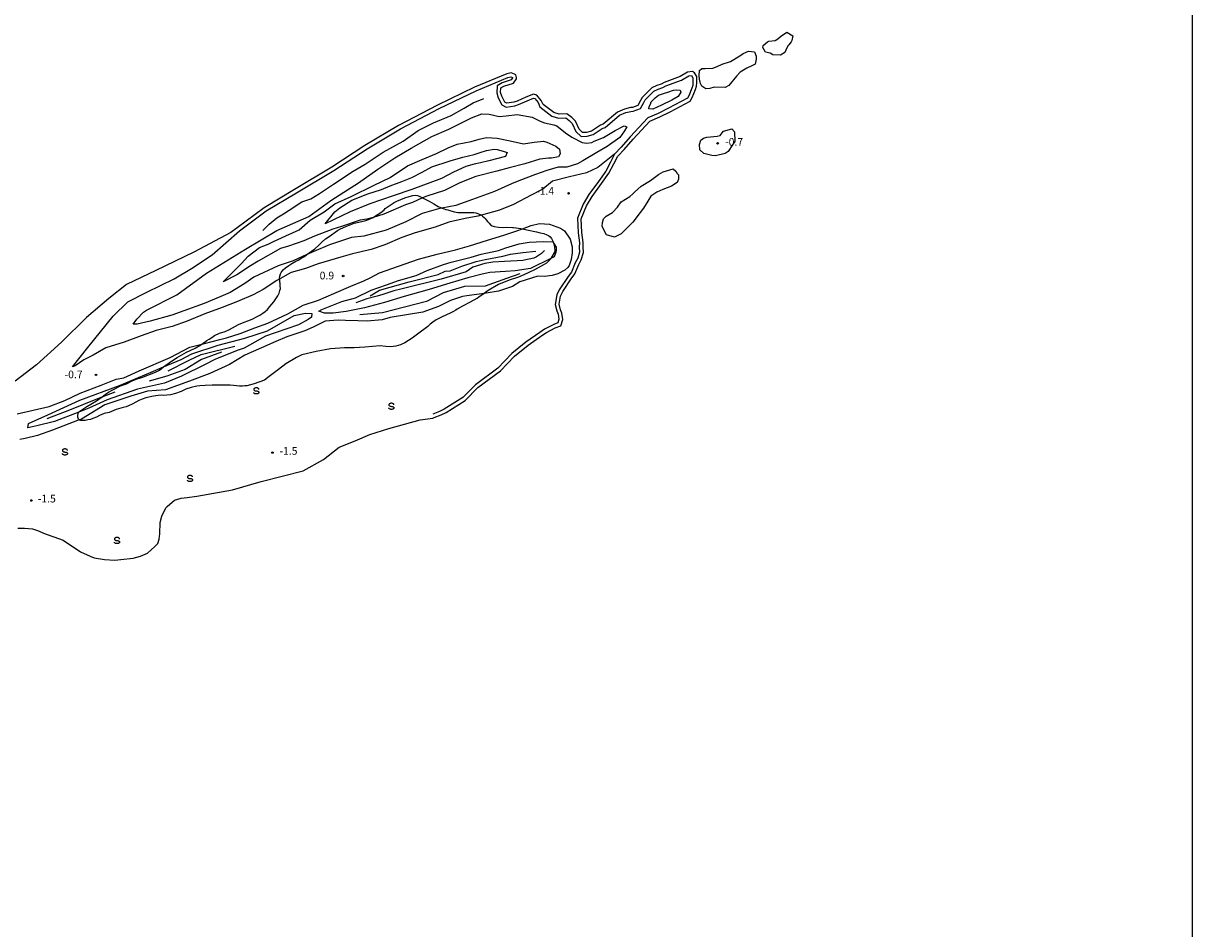
# Model space of a CAD drawing. Extents: x -2000 to 0, y 90000 to 91500.
# Drawn here: x -574 to 0, y 90450 to 90894 of the extents above; entities that cross this region are included whole.
import ezdxf
from ezdxf.enums import TextEntityAlignment as Align

# ---------------------------------------------------------------- set-up
doc = ezdxf.new("R2010")
doc.units = 0
for name, color, linetype in [('5101000', 4, 'Continuous'), ('5101001', 4, 'Continuous'), ('6340000', 7, 'Continuous'), ('7101000', 2, 'Continuous'), ('7101001', 8, 'Continuous'), ('7212000', 7, 'Continuous'), ('7312000', 1, 'Continuous'), ('999', 7, 'Continuous')]:
    doc.layers.add(name, color=color, linetype=linetype)
doc.styles.add('PlotAnnotation', font='MS Gothic.ttf')

# ---------------------------------------------------------------- blocks, each defined once
blk = doc.blocks.new('634000')
at = {"layer": '6340000'}
blk.add_lwpolyline([(0.5, 0.3, 0.152216), (0.47, 0.41, 0.106943), (0.35, 0.51, 0.074343), (0.2, 0.58, 0.060974), (0, 0.6, 0.060974), (-0.2, 0.58, 0.074343), (-0.35, 0.51, 0.106943), (-0.47, 0.41, 0.152216), (-0.5, 0.3, 0.152216), (-0.47, 0.19, 0.106943), (-0.35, 0.09, 0.074343), (-0.2, 0.02, 0.060974), (0, 0, -0.060974), (0.2, -0.02, -0.074343), (0.35, -0.09, -0.106943), (0.47, -0.19, -0.152216), (0.5, -0.3, -0.152216), (0.47, -0.41, -0.106943), (0.35, -0.51, -0.074343), (0.2, -0.58, -0.060974), (0, -0.6, -0.060974), (-0.2, -0.58, -0.074343), (-0.35, -0.51, -0.106943), (-0.47, -0.41, -0.152216), (-0.5, -0.3)], format="xyb", dxfattribs=at)
blk = doc.blocks.new('731200')
at = {"layer": '7312000'}
blk.add_circle((0, 0), 0.15, dxfattribs=at)

msp = doc.modelspace()

# ---------------------------------------------------------------- linework, layer by layer
at = {"layer": '5101000', "flags": 128}
for points in [[(-469.32, 90793.87), (-472.34, 90791.61), (-490.65, 90781.97), (-509.25, 90772.97), (-523.66, 90766.02), (-532.3, 90759.28), (-543.36, 90749.96), (-555.58, 90737.7), (-567.81, 90726.69), (-578.29, 90718.67)], [(-577.04, 90646.46), (-573.72, 90646.49), (-569.91, 90646.02), (-566.85, 90645.11), (-564.37, 90644.02), (-554.77, 90640.53), (-546.33, 90634.83), (-541.48, 90632.65), (-539.55, 90631.83), (-534.49, 90631.11), (-529.48, 90630.66), (-526.45, 90631.05), (-520.34, 90631.7), (-516.82, 90632.6), (-513.38, 90634.13), (-509.67, 90637.35), (-508.29, 90638.83), (-507.69, 90641.06), (-507.34, 90643.7), (-507.08, 90649.14), (-506.31, 90652.26), (-504.28, 90656.37), (-503.71, 90657), (-500.01, 90660.1), (-496.83, 90661.09), (-493.88, 90661.47), (-489.04, 90662.15), (-471.56, 90665.2), (-457.56, 90669.3), (-436.91, 90674.57), (-426.83, 90680.15), (-419.27, 90686.15), (-411.37, 90689.34), (-404.08, 90692.38), (-394.75, 90695.43), (-379.36, 90699.71), (-373.12, 90700.46), (-372.51, 90700.7)]]:
    msp.add_lwpolyline(points, dxfattribs=at)
at = {"layer": '5101001', "flags": 128}
for points in [[(-211.06, 90882.49), (-210.9, 90883.44), (-208.87, 90885.21), (-208.16, 90885.6), (-205.09, 90885.87), (-203.68, 90886.68), (-202.45, 90887.84), (-199.24, 90889.98), (-196.29, 90888.14), (-196.88, 90885.89), (-197.16, 90885.24), (-198.34, 90883.82), (-198.76, 90883.25), (-199.73, 90881.13), (-200.23, 90880.05), (-202.36, 90878.68), (-206.14, 90878.93), (-207.49, 90879.73), (-209.87, 90880.24), (-211.06, 90882.49)], [(-239.08, 90862.12), (-240.99, 90863.52), (-241.65, 90864.87), (-242.24, 90866.86), (-242.32, 90868.72), (-242.25, 90871.17), (-241.02, 90872.22), (-239.42, 90872.17), (-235.73, 90872.33), (-233.55, 90873.18), (-231.09, 90874.32), (-226.91, 90875.69), (-222.41, 90878.4), (-220.83, 90879.55), (-218.21, 90880.76), (-215.24, 90880.36), (-214.43, 90878.2), (-214.33, 90876.79), (-214.8, 90874.35), (-216.43, 90873.43), (-218.93, 90872.38), (-222.18, 90870.37), (-224, 90868.38), (-227.8, 90863.8), (-229.55, 90862.77), (-235.05, 90862.95), (-237.13, 90862.42), (-239.08, 90862.12)], [(-372.51, 90700.7), (-369.11, 90702.08), (-366.69, 90703.17), (-357.31, 90709.19), (-351.07, 90715.45), (-339.99, 90723.66), (-333.05, 90730.87), (-326.38, 90736.24), (-319.63, 90741.04), (-317.44, 90742.52), (-313.05, 90744.77), (-310.29, 90745.83), (-309.34, 90748.9), (-309.84, 90752.08), (-310.54, 90753.72), (-311.19, 90756.39), (-310.42, 90760.38), (-309.42, 90762.59), (-305.21, 90768.89), (-303.49, 90771.28), (-301.54, 90775.89), (-300.28, 90778.26), (-299.23, 90781.83), (-299.39, 90784.55), (-299.35, 90786.7), (-300.02, 90791.65), (-300.33, 90798.38), (-297.64, 90804.66), (-294.94, 90809.25), (-290.36, 90815.67), (-286.71, 90820.78), (-284.22, 90825.32), (-282.36, 90829.05), (-279.25, 90832.33), (-274.84, 90837.43), (-266.55, 90846.37), (-261.74, 90848.43), (-256.63, 90850.94), (-246.74, 90856.15), (-245.77, 90857.88), (-244.16, 90861.85), (-243.65, 90863.45), (-243.56, 90865.08), (-243.56, 90868.19), (-244.72, 90870.06), (-245.69, 90870.65), (-248.1, 90870.35), (-251.79, 90868.22), (-259.55, 90865.32), (-260.99, 90864.56), (-263.14, 90863.84), (-265.67, 90862.64), (-270.36, 90857.95), (-271.16, 90856.42), (-272.5, 90853.99), (-275.13, 90853), (-276.15, 90852.97), (-279.03, 90852.28), (-282.5, 90850.8), (-289.5, 90844.87), (-290.8, 90844.42), (-295.28, 90841.46), (-297.74, 90840.81), (-299.66, 90840.68), (-301.38, 90842.3), (-303.12, 90846.29), (-304.99, 90848.11), (-307.34, 90849.85), (-311.19, 90849.73), (-313.83, 90850.5), (-319.05, 90854.55), (-319.93, 90856.52), (-322.13, 90859.07), (-323.78, 90859.49), (-327.6, 90858.1), (-331.74, 90856.18), (-333.36, 90855.67), (-336.86, 90855.08), (-337.88, 90855.66), (-339.32, 90858.51), (-339.93, 90860.39), (-339.74, 90862.62), (-338.36, 90863.5), (-333.58, 90865.05), (-332.12, 90867.02), (-332.05, 90867.79), (-332.47, 90869.01), (-333.09, 90869.43), (-334.74, 90870.01), (-336.83, 90869.58), (-352.68, 90862.93), (-370.91, 90854.2), (-390.03, 90844.18), (-406.52, 90834.35), (-422.8, 90823.67), (-441.07, 90812.79), (-456.04, 90803.8), (-469.32, 90793.87)], [(-242.29, 90834.93), (-241.52, 90837.04), (-240.27, 90837.97), (-238.6, 90838.5), (-236.79, 90838.6), (-233.54, 90838.92), (-232.01, 90839.26), (-231.01, 90840.56), (-230.49, 90841.44), (-226.32, 90842.62), (-225.02, 90841), (-224.89, 90836.26), (-226.03, 90834.68), (-228.18, 90831.42), (-229.65, 90830.46), (-234.36, 90829.34), (-236.15, 90829.41), (-240.06, 90830.5), (-242.04, 90832.17), (-242.29, 90834.93)], [(-270.82, 90814.38), (-266.3, 90817.11), (-262.38, 90820.1), (-260.14, 90821.47), (-255.2, 90822.95), (-253.81, 90821.81), (-253.14, 90820.67), (-252.61, 90819.93), (-252.58, 90817.75), (-253.21, 90816.26), (-256.04, 90814.43), (-260.29, 90812.72), (-263.1, 90811.41), (-266.16, 90809.44), (-267.65, 90806.95), (-269.72, 90803.61), (-271.33, 90801.48), (-274.97, 90796.75), (-280.66, 90790.91), (-283.98, 90789.4), (-287.9, 90790.47), (-290.01, 90794.65), (-289.91, 90796.6), (-289.41, 90798.27), (-288.03, 90799.71), (-284.92, 90801.38), (-282.55, 90804.04), (-280.7, 90806.62), (-276.45, 90809.24), (-275.01, 90810.58), (-274.08, 90811.37), (-270.82, 90814.38)]]:
    msp.add_lwpolyline(points, dxfattribs=at)
at = {"layer": '7101000', "flags": 128}
for points in [[(-347.57, 90798.53), (-346.99, 90797.91), (-346.39, 90797.03), (-345.58, 90796.17), (-344.81, 90795.46), (-344.09, 90794.9), (-343.14, 90794.5), (-341.02, 90794.25), (-338.91, 90794.17), (-336.83, 90794.28), (-334.02, 90794.03), (-333.57, 90794.01)], [(-481.78, 90740.1), (-480.4, 90740.97), (-477.96, 90742.15), (-475.26, 90743.06), (-473.13, 90743.95), (-471.58, 90744.85), (-468.68, 90746.46), (-465.87, 90747.66), (-464.06, 90748.17), (-461.93, 90749.08), (-459.48, 90750.41), (-458.13, 90751.08), (-456.66, 90751.99), (-455.6, 90752.77), (-454.46, 90753.85), (-453.24, 90755.25), (-451.37, 90757.65), (-449.96, 90759.55), (-449.32, 90760.52), (-448.69, 90761.89), (-448.27, 90763.07), (-448.09, 90764.21), (-448.14, 90765.3), (-448.24, 90766.74)], [(-351.51, 90759.23), (-354.94, 90757.39), (-358.61, 90755.47), (-361.21, 90753.94), (-361.88, 90753.43), (-363.05, 90752.77), (-364.71, 90751.94), (-368.69, 90750.21), (-371.64, 90748.7), (-373.17, 90747.66), (-374.48, 90746.6), (-375.58, 90745.53), (-380.69, 90741.68), (-383.41, 90739.82), (-385.11, 90738.62), (-387.01, 90737.52), (-389.11, 90736.51), (-390.22, 90736.14), (-391.42, 90735.85), (-392.71, 90735.62), (-394.18, 90735.53), (-396.28, 90735.62), (-399.01, 90735.9), (-406.64, 90735.33), (-411.79, 90735.01)], [(-411.79, 90735.01), (-416.62, 90735.01), (-423.42, 90734.44), (-430.54, 90733.24), (-437.48, 90731.48), (-440.13, 90730.32), (-445.39, 90727.2), (-448.97, 90724.41), (-453.57, 90720.87), (-455.94, 90719.06), (-461.03, 90717.39), (-464.62, 90716.4), (-465.56, 90716.26), (-466.74, 90716.2), (-468.17, 90716.24), (-471.04, 90716.55), (-472.76, 90716.71), (-477.87, 90716.72), (-481.56, 90716.6), (-485.1, 90716.52), (-487.63, 90716.36), (-489.15, 90716.1), (-491.95, 90715.5), (-494.5, 90714.67), (-496.78, 90713.6), (-499.52, 90712.63), (-502.13, 90711.95), (-503.78, 90711.69), (-505.63, 90711.63), (-506.55, 90711.71), (-508.15, 90711.57), (-510.45, 90711.22), (-514.12, 90710.45), (-516.03, 90709.81), (-517.69, 90709.1), (-519.08, 90708.33), (-520.86, 90707.31), (-522.63, 90706.47), (-523.8, 90706.02), (-525.26, 90705.64), (-526.42, 90705.42), (-528.71, 90704.65), (-532.13, 90703.31), (-534.57, 90702.67), (-536.93, 90701.74), (-538.46, 90700.92), (-540.17, 90700.22), (-541.43, 90699.84), (-542.69, 90699.59)]]:
    msp.add_lwpolyline(points, dxfattribs=at)
at = {"layer": '7101001', "flags": 128}
for points in [[(-448.28, 90767.28), (-448.33, 90768.06), (-448.43, 90768.91), (-448.48, 90769.24), (-448.28, 90770.22), (-447.95, 90771.28), (-447.63, 90772.05), (-446.67, 90773.22), (-445.59, 90774.26), (-443.96, 90775.49), (-442.51, 90776.45), (-440.52, 90777.49), (-439.4, 90778), (-437.98, 90778.81), (-436.28, 90779.92), (-435.15, 90780.77), (-432.86, 90782.48), (-431.21, 90783.65), (-429.16, 90785.43), (-427.53, 90787.04), (-425.87, 90788.47), (-424.19, 90789.71), (-419.99, 90792.6), (-418.57, 90793.4), (-415.86, 90794.58), (-411.85, 90796.14), (-408.01, 90797.05), (-406.12, 90797.56), (-404.05, 90798.34), (-402.57, 90799.04), (-401.8, 90799.41), (-399.19, 90801.06), (-398.02, 90801.95), (-397.14, 90802.75), (-396.55, 90803.44), (-392.23, 90806.41), (-390.88, 90807.1), (-387, 90808.7), (-384.87, 90809.36), (-382.97, 90809.83), (-381.86, 90810.01), (-380.81, 90809.73), (-379.6, 90809.26), (-378.24, 90808.59), (-378.23, 90808.58), (-375.06, 90807.01), (-372.69, 90805.69), (-370.52, 90804.48), (-368.69, 90803.59), (-367.7, 90803.21), (-366.74, 90802.93), (-365.81, 90802.73), (-364.32, 90802.25), (-362.6, 90801.73), (-360.89, 90801.44), (-359.19, 90801.38), (-354.07, 90801.49), (-353.1, 90801.42), (-352.09, 90801.23), (-351.04, 90800.92), (-349.36, 90800.1), (-348.82, 90799.59), (-348, 90798.93)], [(-332.24, 90793.93), (-330.04, 90793.62), (-329.21, 90793.45), (-326.97, 90793.02), (-322.22, 90791.9), (-320.43, 90791.51), (-318.68, 90791.07), (-317.19, 90790.53), (-316.38, 90790.1), (-315.63, 90789.47), (-314.94, 90788.63), (-314.28, 90787.36), (-313.76, 90786.1), (-313.52, 90785.27), (-313.36, 90784.24), (-313.29, 90783.01), (-313.44, 90782.02), (-314.54, 90779.97), (-315.32, 90778.79), (-315.45, 90778.59), (-316.51, 90777.36), (-317.32, 90776.65), (-318.48, 90775.91), (-319.99, 90775.15), (-323.3, 90773.27), (-328.48, 90770.79), (-331.17, 90769.77), (-335.67, 90768.23), (-340.94, 90766.07), (-346.05, 90763.13), (-347.97, 90761.75), (-350.6, 90759.86)], [(-348, 90798.93), (-347.8, 90798.76), (-347.57, 90798.53)], [(-333.57, 90794.01), (-332.39, 90793.95), (-332.24, 90793.93)], [(-448.24, 90766.74), (-448.28, 90767.28)], [(-350.6, 90759.86), (-351.39, 90759.29), (-351.51, 90759.23)], [(-544.04, 90699.35), (-544.56, 90699.28), (-545.58, 90699.24), (-546.44, 90699.35), (-546.84, 90699.63), (-547.26, 90699.92), (-547.52, 90700.92), (-547.6, 90701.87), (-547.49, 90702.77), (-547.14, 90703.38), (-547.02, 90703.58), (-543.21, 90706.13), (-538.43, 90709), (-535.64, 90710.9), (-534.94, 90711.37), (-533.96, 90712.2), (-532.55, 90713.16), (-530.7, 90714.25), (-526.64, 90716.28), (-523.64, 90717.36), (-520.94, 90718.76), (-518.45, 90719.79), (-516.17, 90720.44), (-512.3, 90721.83), (-509.42, 90723.05), (-507.53, 90724.1), (-505.42, 90725.61), (-501.5, 90728.41), (-498.8, 90730.17), (-494.14, 90732.9), (-492.42, 90733.72), (-489.94, 90734.83), (-487.22, 90736.43), (-486.69, 90736.81), (-484.27, 90738.53), (-483.12, 90739.26)], [(-483.12, 90739.26), (-481.78, 90740.1)], [(-542.69, 90699.59), (-543.38, 90699.45), (-544.04, 90699.35)]]:
    msp.add_lwpolyline(points, dxfattribs=at)
at = {"layer": '7212000', "flags": 128}
for points in [[(-211.06, 90882.49), (-210.9, 90883.44), (-208.87, 90885.21), (-208.16, 90885.6), (-205.09, 90885.87), (-203.68, 90886.68), (-202.45, 90887.84), (-199.24, 90889.98), (-196.29, 90888.14), (-196.88, 90885.89), (-197.16, 90885.24), (-198.34, 90883.82), (-198.76, 90883.25), (-199.73, 90881.13), (-200.23, 90880.05), (-202.36, 90878.68), (-206.14, 90878.93), (-207.49, 90879.73), (-209.87, 90880.24), (-211.06, 90882.49)], [(-239.08, 90862.12), (-240.99, 90863.52), (-241.65, 90864.87), (-242.24, 90866.86), (-242.32, 90868.72), (-242.25, 90871.17), (-241.02, 90872.22), (-239.42, 90872.17), (-235.73, 90872.33), (-233.55, 90873.18), (-231.09, 90874.32), (-226.91, 90875.69), (-222.41, 90878.4), (-220.83, 90879.55), (-218.21, 90880.76), (-215.24, 90880.36), (-214.43, 90878.2), (-214.33, 90876.79), (-214.8, 90874.35), (-216.43, 90873.43), (-218.93, 90872.38), (-222.18, 90870.37), (-224, 90868.38), (-227.8, 90863.8), (-229.55, 90862.77), (-235.05, 90862.95), (-237.13, 90862.42), (-239.08, 90862.12)], [(-550.18, 90725.7), (-542.72, 90735.2), (-530.23, 90750.5), (-523.05, 90757.55), (-513.72, 90762.41), (-500.2, 90768.87), (-491.68, 90773.88), (-481.51, 90780.6), (-468.2, 90792.37), (-454.99, 90802.24), (-440.11, 90811.18), (-421.81, 90822.08), (-405.53, 90832.76), (-389.11, 90842.55), (-370.07, 90852.52), (-351.91, 90861.22), (-336.28, 90867.78), (-334.87, 90868.07), (-334.03, 90867.77), (-333.99, 90867.65), (-334.73, 90866.65), (-339.16, 90865.21), (-341.53, 90863.71), (-341.84, 90860.17), (-341.06, 90857.79), (-339.29, 90854.31), (-337.2, 90853.13), (-332.92, 90853.84), (-331.06, 90854.43), (-326.88, 90856.36), (-323.68, 90857.53), (-323.17, 90857.4), (-321.53, 90855.5), (-320.57, 90853.36), (-314.7, 90848.8), (-311.43, 90847.84), (-307.93, 90847.96), (-306.21, 90846.68), (-304.7, 90845.2), (-302.94, 90841.2), (-300.35, 90838.76), (-297.44, 90838.95), (-294.51, 90839.73), (-289.96, 90842.72), (-288.55, 90843.22), (-281.5, 90849.19), (-278.44, 90850.49), (-275.9, 90851.1), (-274.76, 90851.14), (-271.19, 90852.48), (-269.51, 90855.53), (-268.83, 90856.82), (-264.57, 90861.09), (-262.44, 90862.1), (-260.25, 90862.83), (-258.79, 90863.6), (-250.99, 90866.52), (-247.49, 90868.54), (-246.11, 90868.71), (-246.08, 90868.69), (-245.44, 90867.66), (-245.44, 90865.13), (-245.51, 90863.79), (-245.92, 90862.49), (-247.46, 90858.69), (-248.1, 90857.55), (-257.48, 90852.62), (-262.52, 90850.13), (-267.66, 90847.93), (-276.24, 90838.68), (-280.64, 90833.59), (-283.91, 90830.13), (-285.88, 90826.19), (-288.3, 90821.78), (-291.89, 90816.76), (-296.52, 90810.27), (-299.32, 90805.51), (-302.22, 90798.73), (-301.89, 90791.48), (-301.23, 90786.58), (-301.26, 90784.51), (-301.12, 90782.04), (-302.02, 90778.97), (-303.24, 90776.69), (-305.13, 90772.2), (-306.75, 90769.96), (-311.07, 90763.51), (-312.22, 90760.95), (-313.11, 90756.34), (-312.32, 90753.12), (-311.65, 90751.56), (-311.26, 90749.04), (-311.81, 90747.25), (-313.81, 90746.49), (-318.39, 90744.14), (-320.7, 90742.58), (-327.51, 90737.73), (-334.32, 90732.26), (-341.23, 90725.07), (-352.3, 90716.87), (-358.49, 90710.65), (-367.58, 90704.82), (-369.85, 90703.8), (-373.21, 90702.44)], [(-456.75, 90792.66), (-453.59, 90795.74), (-449.82, 90798.83), (-446.58, 90800.82), (-443.74, 90802.63), (-437.54, 90806.7), (-433.2, 90808.19), (-428.86, 90810.76), (-422.01, 90815.43), (-412.38, 90821.79), (-406.48, 90825.23), (-397.59, 90831.1), (-387.84, 90836.54), (-380.45, 90841.73), (-372.91, 90845.5), (-364.13, 90849.04), (-357.82, 90852.64), (-353.34, 90855.32), (-348.12, 90857.38)], [(-267.03, 90852.29), (-266.86, 90853.45), (-266.33, 90854.7), (-265.89, 90855.77), (-264.06, 90857.76), (-262.33, 90859.08), (-259.46, 90860.1), (-257.72, 90860.61), (-255, 90861.47), (-253.54, 90861.68), (-251.78, 90861.46), (-251.38, 90860.58), (-252.71, 90858.42), (-255.77, 90856.67), (-260.88, 90854.1), (-265.17, 90852.19), (-267.03, 90852.29)], [(-287.61, 90833.84), (-292.6, 90830.94), (-299.52, 90826.87), (-302.19, 90825.32), (-307.34, 90823.74), (-311.6, 90823.66), (-317.22, 90822.08), (-322.73, 90820.12), (-330.97, 90816.97), (-334.63, 90815.49), (-342.99, 90811.72), (-353.66, 90807.9), (-361.88, 90804.87), (-368.78, 90803.63), (-370.47, 90803.32), (-378.43, 90800.98), (-386.46, 90796.93), (-396.12, 90792.84), (-407.07, 90789.88), (-413.22, 90789.21), (-423.94, 90785.5), (-431.6, 90782.36), (-435.15, 90780.77), (-441.79, 90777.78), (-449.18, 90775.3), (-461.2, 90769.62), (-465.47, 90766.54), (-472.67, 90762.16), (-477.41, 90760.25), (-485.46, 90756.79), (-495.49, 90753.16), (-501.45, 90751.06), (-512.01, 90748.15), (-518.46, 90746.55), (-520.37, 90746.55), (-518.62, 90749.03), (-515.35, 90752.49), (-513.84, 90753.46), (-498.98, 90761.03), (-484.35, 90771.64), (-465.27, 90783.37), (-449.83, 90792.56), (-434.16, 90799.44), (-423.37, 90807.41), (-416.84, 90811.39), (-409.69, 90816.09), (-400.17, 90822.79), (-391.84, 90828.31), (-383.81, 90833.12), (-373.68, 90838.75), (-365.26, 90842.43), (-354.25, 90848.01), (-349.21, 90849.87), (-345.46, 90849.68), (-340.56, 90848.58), (-337.15, 90848.9), (-331.84, 90849.52), (-324.46, 90848.27), (-320.47, 90846.33), (-318.32, 90845.57), (-313.79, 90844.57), (-312.37, 90844), (-308.02, 90840.62), (-305, 90838.41), (-299.88, 90835.89), (-297.61, 90835.43), (-295.07, 90835.77), (-293.96, 90836.44), (-289.43, 90838.32), (-283.63, 90841.66), (-279.17, 90843.99), (-277.92, 90843.48), (-278.99, 90841.61), (-281.4, 90838.32), (-287.61, 90833.84)], [(-242.29, 90834.93), (-241.52, 90837.04), (-240.27, 90837.97), (-238.6, 90838.5), (-236.79, 90838.6), (-233.54, 90838.92), (-232.01, 90839.26), (-231.01, 90840.56), (-230.49, 90841.44), (-226.32, 90842.62), (-225.02, 90841), (-224.89, 90836.26), (-226.03, 90834.68), (-228.18, 90831.42), (-229.65, 90830.46), (-234.36, 90829.34), (-236.15, 90829.41), (-240.06, 90830.5), (-242.04, 90832.17), (-242.29, 90834.93)], [(-467.11, 90776.39), (-463.97, 90779.95), (-458.33, 90784.29), (-454.06, 90785.95), (-451.42, 90787.18), (-445.36, 90790.03), (-438.93, 90792.99), (-433.52, 90797.61), (-426.64, 90801.82), (-421.26, 90805.74), (-413.27, 90809.32), (-401.94, 90814.93), (-394.19, 90818.7), (-385.69, 90824.42), (-378.43, 90827.51), (-371.44, 90830.51), (-365.59, 90833.22), (-361.18, 90834.98), (-354.4, 90836.3), (-350.37, 90837.48), (-346.84, 90838.33), (-341.57, 90837.89), (-336.07, 90836.86), (-333.71, 90836.26), (-328.67, 90835.18), (-323.41, 90835.97), (-318.92, 90836.54), (-317.26, 90836.01), (-312.76, 90834.08), (-310.97, 90832.52), (-310.62, 90830.2), (-311.42, 90828.83), (-314.9, 90828.16), (-316.45, 90828.07), (-320.6, 90827.61), (-328.08, 90825.43), (-335.78, 90823.42), (-341.73, 90821.78), (-352.07, 90819.2), (-360.01, 90815.98), (-367.44, 90812.25), (-376.12, 90809.52), (-378.23, 90808.58), (-383.23, 90806.35), (-386.61, 90805.14), (-397.29, 90800.63), (-402.57, 90799.04), (-405.69, 90798.11), (-408.85, 90797.65), (-417.99, 90794.6), (-422.4, 90793.3), (-431.36, 90789.81), (-436.63, 90787.47), (-444.15, 90784.97), (-447.98, 90783.7), (-459.03, 90777.51), (-462.77, 90775.2), (-469.48, 90770.89), (-476.19, 90767.41), (-467.11, 90776.39)], [(-283.91, 90830.13), (-292.14, 90823.62), (-297.69, 90820.88), (-306.14, 90818.96), (-314.35, 90816.77), (-319.16, 90812.97), (-324.91, 90810), (-333.64, 90805.39), (-340.45, 90802.6), (-349.36, 90800.1), (-351.05, 90799.63), (-357.25, 90798.52), (-365.37, 90796.75), (-372.12, 90794.23), (-381.87, 90791.47), (-388.4, 90789.16), (-396.7, 90785.55), (-403.43, 90783.21), (-412.63, 90781.16), (-418.47, 90779.58), (-429.48, 90776.28), (-435.81, 90774.03), (-442.8, 90771.97), (-448.43, 90768.91), (-449.9, 90768.11), (-456.56, 90763.71), (-461.42, 90761.02), (-469.17, 90757.68), (-476.71, 90754.86), (-485.21, 90751.69), (-493.84, 90748.15), (-501.18, 90745.49), (-509.17, 90743.52), (-516.43, 90740.84), (-524.74, 90737.74), (-533.82, 90734.94), (-540.1, 90731.46), (-544.56, 90729.11), (-548.95, 90726.16), (-550.18, 90725.7)], [(-421.31, 90801.75), (-418.94, 90803.79), (-412.95, 90807.45), (-405.08, 90810.59), (-398.39, 90812.75), (-394.08, 90814.6), (-388.46, 90816.63), (-383.47, 90818.67), (-378.38, 90821.31), (-373.7, 90823.86), (-364.62, 90826.89), (-358.5, 90828.65), (-352.93, 90829.96), (-349.98, 90830.86), (-346.77, 90831.86), (-343.01, 90832.57), (-341.6, 90832.46), (-338.6, 90831.62), (-336.7, 90830.87), (-337.54, 90828.99), (-345.76, 90826.87), (-349.79, 90825.81), (-352.9, 90825.13), (-356.95, 90824.05), (-363.09, 90821.34), (-368.99, 90818.22), (-383.48, 90812.82), (-392.64, 90809.6), (-404.2, 90805.63), (-413.77, 90801.78), (-426.02, 90795.9), (-421.31, 90801.75)], [(-270.82, 90814.38), (-266.3, 90817.11), (-262.38, 90820.1), (-260.14, 90821.47), (-255.2, 90822.95), (-253.81, 90821.81), (-253.14, 90820.67), (-252.61, 90819.93), (-252.58, 90817.75), (-253.21, 90816.26), (-256.04, 90814.43), (-260.29, 90812.72), (-263.1, 90811.41), (-266.16, 90809.44), (-267.65, 90806.95), (-269.72, 90803.61), (-271.33, 90801.48), (-274.97, 90796.75), (-280.66, 90790.91), (-283.98, 90789.4), (-287.9, 90790.47), (-290.01, 90794.65), (-289.91, 90796.6), (-289.41, 90798.27), (-288.03, 90799.71), (-284.92, 90801.38), (-282.55, 90804.04), (-280.7, 90806.62), (-276.45, 90809.24), (-275.01, 90810.58), (-274.08, 90811.37), (-270.82, 90814.38)], [(-577.33, 90702.55), (-561.71, 90706.1), (-553.89, 90709.18), (-546.44, 90712.72), (-536.04, 90716.73), (-528.8, 90719.6), (-525.03, 90720.31), (-517.44, 90723.76), (-502.14, 90730.18), (-492.63, 90735.25), (-486.69, 90736.81), (-485.29, 90737.17), (-477.75, 90739.04), (-474.5, 90739.9), (-467.77, 90741.97), (-460.69, 90744.78), (-454.26, 90747.11), (-444.47, 90751.74), (-436.94, 90755.87), (-429.31, 90758.36), (-421.86, 90761.63), (-413.55, 90765.22), (-407.09, 90767.97), (-403.94, 90769.38), (-399.41, 90771.75), (-390.05, 90775.17), (-380.21, 90778.48), (-371.05, 90780.97), (-362.06, 90783.12), (-355.22, 90785.04), (-346.38, 90787.91), (-338.37, 90790.32), (-331.91, 90792.45), (-329.21, 90793.45), (-324.97, 90795.02), (-320.85, 90796.06), (-315.9, 90795.72), (-310.5, 90793.79), (-308.5, 90792.45), (-305.72, 90788.4), (-304.79, 90784.61), (-304.79, 90781.6), (-305.23, 90778.3), (-306.21, 90775.49), (-306.88, 90774.39)], [(-312.6, 90784.44), (-312.55, 90782.68), (-312.9, 90781.55), (-313.55, 90779.64), (-315.32, 90778.79), (-325.3, 90773.97), (-332.72, 90772.8), (-337.53, 90772.48), (-345.19, 90771.97), (-349.02, 90771.18), (-356.03, 90769.41), (-364.86, 90766.79), (-374.94, 90763.56), (-387.33, 90760.22), (-396.94, 90757.19), (-406.78, 90754.58), (-415.79, 90752.9), (-422.17, 90752.09), (-426.39, 90752.08), (-429.27, 90753.03), (-427.74, 90753.75), (-423.63, 90755.39), (-417.87, 90757.71), (-411.11, 90759.58), (-403.55, 90763.3), (-395.91, 90765.97), (-390.11, 90768), (-381.32, 90770.45), (-376.04, 90772.91), (-368.01, 90775.84), (-364.14, 90777.09), (-354.32, 90779.54), (-349.44, 90781), (-341.02, 90782.73), (-337.4, 90784.03), (-330.72, 90786.09), (-325.93, 90786.82), (-318.98, 90787.26), (-314.19, 90787.09), (-312.6, 90784.44)], [(-318.38, 90782.82), (-319.86, 90781.39), (-322.23, 90779.75), (-323.56, 90779.09), (-329.03, 90777.92), (-331.84, 90777.66), (-338.01, 90777.46), (-343.7, 90777.05), (-347.71, 90776.43), (-353.53, 90774.63), (-356.83, 90772.38), (-369.14, 90768.7), (-388.3, 90764.01), (-392.43, 90762.99), (-397.82, 90761.12), (-400.54, 90760.36), (-405.55, 90759.13), (-410.95, 90757.05)], [(-403.96, 90760.47), (-399.41, 90763.3), (-384.8, 90767.35), (-370.63, 90770.97), (-367.09, 90772.64), (-364.68, 90772.73), (-358.89, 90775.12), (-351.95, 90777.36), (-347.45, 90778.38), (-338.87, 90780.04), (-335.06, 90780.98), (-329.01, 90781.86), (-322.55, 90782.51)], [(-306.88, 90774.39), (-308.38, 90773.09), (-311.87, 90771.41), (-314.6, 90770.53), (-318.34, 90769.95), (-321.64, 90770.18), (-330.52, 90767.45), (-334.1, 90765.07), (-341.02, 90762.83), (-347.03, 90761.88), (-347.97, 90761.75), (-356.54, 90760.54), (-358.65, 90760.18), (-364.6, 90758.16), (-370.49, 90755.22), (-378.1, 90752.56), (-385.07, 90751.36), (-394.12, 90749.84), (-398.02, 90748.82), (-405.38, 90748.15), (-410.06, 90748.3), (-416.05, 90748.49), (-419.78, 90748.54), (-426.1, 90748.06), (-432.06, 90745.16), (-436.05, 90743.27), (-444.85, 90740.37), (-450.26, 90738.1), (-457.34, 90735.01), (-465.53, 90731.34), (-473.01, 90726.8), (-482.66, 90722.36), (-492.67, 90718.66), (-504.51, 90714.38), (-513.37, 90713.64), (-521.51, 90711.21), (-534.26, 90707.03), (-545.85, 90700.01), (-546.84, 90699.63), (-559.95, 90694.55), (-567.45, 90691.87), (-573.37, 90690.39), (-576.02, 90690.01)], [(-330.47, 90771.35), (-337.08, 90768.98), (-347.46, 90765.2), (-357.68, 90765.19), (-368.06, 90762.04), (-376.39, 90757.78), (-397.94, 90752.26), (-409.1, 90751.15)], [(-439.16, 90746.29), (-450.63, 90742.28), (-455.33, 90740.78), (-465.95, 90734.83), (-469.31, 90733.72), (-480.31, 90729.27), (-485.1, 90726.77), (-496.7, 90721.1), (-505.04, 90717.7), (-518.27, 90714.71), (-533.09, 90709.4), (-542.09, 90705.33), (-547.14, 90703.38), (-559.03, 90698.78), (-567.68, 90696.66), (-572.09, 90695.77), (-571.74, 90697.89), (-562.38, 90702.14), (-546.51, 90709.21), (-527.1, 90716.47), (-511.57, 90723.01), (-505.42, 90725.61), (-496.86, 90729.22), (-491.56, 90732.05), (-478.68, 90736.3), (-465.62, 90739.66), (-454.33, 90743.38), (-441.28, 90750.8), (-435.8, 90752.04), (-432.63, 90751.87), (-432.8, 90750.1), (-434.39, 90748.87), (-439.16, 90746.29)], [(-477.04, 90732.82), (-486.76, 90729.25), (-494.84, 90724.38), (-503.87, 90721.07), (-512.46, 90718.63)], [(-503.17, 90723.77), (-492.84, 90728.99), (-487.02, 90731.69), (-470.44, 90735.87)], [(-562.6, 90700.3), (-551.56, 90704.47), (-538.54, 90709.73), (-535.64, 90710.9), (-529.25, 90713.46)]]:
    msp.add_lwpolyline(points, dxfattribs=at)
at = {"layer": '999', "flags": 128}
msp.add_lwpolyline([(-2000, 90000), (0, 90000), (0, 91500), (-2000, 91500)], close=True, dxfattribs=at)

# ---------------------------------------------------------------- block references
at = {"layer": '6340000', "xscale": 2.5, "yscale": 2.5, "zscale": 2.5}
for p in [(-459.87, 90713.82, -0.8), (-393.53, 90706.26, -0.8), (-553.92, 90683.83, -0.8), (-492.47, 90670.82, -0.8), (-528.33, 90640.33, -0.8)]:
    msp.add_blockref('634000', p, dxfattribs=at)
at = {"layer": '7312000', "xscale": 2.5, "yscale": 2.5, "zscale": 2.5}
for p in [(-233.33, 90835.41, -0.69), (-306.54, 90810.91, -1.44), (-417.25, 90770.23, 0.92), (-538.63, 90721.7, -0.73), (-451.94, 90683.56, -1.53), (-570.36, 90660.03, -1.52)]:
    msp.add_blockref('731200', p, dxfattribs=at)

# ---------------------------------------------------------------- texts
at = {"layer": '7312000', "style": 'PlotAnnotation'}
for s, p in [('-0.7', (-225.23, 90835.65)), ('-1.4', (-318.07, 90811.57)), ('0.9', (-425.24, 90769.99)), ('-0.7', (-549.66, 90721.44)), ('-1.5', (-444.13, 90683.88)), ('-1.5', (-562.82, 90660.45))]:
    msp.add_text(s, height=3.75, dxfattribs=at).set_placement(p, align=Align.MIDDLE)

doc.saveas('drawing.dxf')
